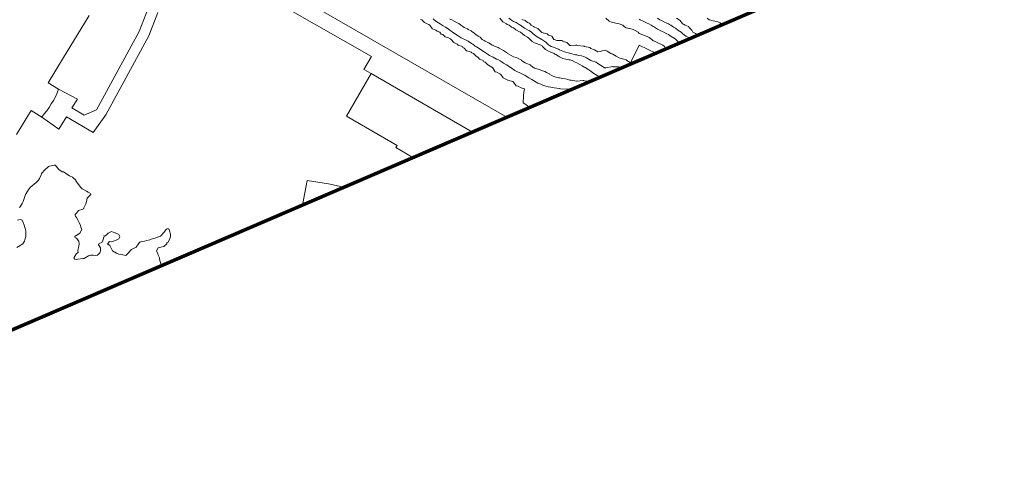
# Model space of a CAD drawing. Units: inches. Extents: x 2719276 to 2719987, y 1079833 to 1080439.
# Drawn here: x 2719520 to 2719799, y 1079833 to 1079957 of the extents above; entities that cross this region are included whole.
import ezdxf

# ---------------------------------------------------------------- set-up
doc = ezdxf.new("R2010")
doc.units = ezdxf.units.IN
doc.header["$MEASUREMENT"] = 0
for name, color, linetype in [('00_Perimetro_04Modello', 1, 'Continuous'), ('MAA_M-CURVE', 3, 'Continuous'), ('MAA_M-INCISIONI STRADE', 7, 'Continuous'), ('MAA_S-EDIFICI', 7, 'Continuous')]:
    doc.layers.add(name, color=color, linetype=linetype)

msp = doc.modelspace()

# ---------------------------------------------------------------- linework, layer by layer
at = {"layer": '00_Perimetro_04Modello', "const_width": 1}
msp.add_lwpolyline([(2719827.882, 1080438.089), (2719276.644, 1080201.123), (2719434.62, 1079833.635), (2719985.858, 1080070.602)], close=True, dxfattribs=at)
at = {"layer": 'MAA_M-CURVE', "linetype": 'Continuous', "lineweight": 18, "flags": 128}
for points in [[(2719633.609, 1079957.438), (2719633.959, 1079957.293), (2719634.781, 1079956.608), (2719635.509, 1079956.238), (2719635.957, 1079955.975), (2719636.063, 1079955.896), (2719636.272, 1079955.786), (2719636.909, 1079954.838), (2719636.928, 1079954.76), (2719636.976, 1079954.767), (2719637.955, 1079954.402), (2719638.281, 1079954.118), (2719639.127, 1079953.788), (2719639.469, 1079953.304), (2719639.953, 1079953.171), (2719640.641, 1079952.478), (2719641.495, 1079952.246), (2719641.951, 1079952.034), (2719642.093, 1079951.932), (2719642.337, 1079951.79), (2719643.013, 1079950.854), (2719643.949, 1079950.421), (2719644.319, 1079950.165), (2719645.503, 1079949.792), (2719645.629, 1079949.473), (2719645.947, 1079949.312), (2719646.659, 1079948.506), (2719647.359, 1079948.38), (2719647.945, 1079948.124), (2719648.126, 1079947.979), (2719648.641, 1079947.794), (2719649.267, 1079947.117), (2719649.943, 1079946.688), (2719650.329, 1079946.185), (2719651.383, 1079945.796), (2719651.584, 1079945.438), (2719651.941, 1079945.343), (2719652.669, 1079944.525), (2719653.786, 1079943.951), (2719653.94, 1079943.856), (2719653.967, 1079943.829), (2719654.022, 1079943.797), (2719654.246, 1079943.491), (2719654.726, 1079942.59), (2719655.249, 1079942.488), (2719655.938, 1079942.153), (2719656.126, 1079941.988), (2719656.413, 1079941.799), (2719657.007, 1079940.875), (2719657.936, 1079940.45), (2719658.321, 1079940.191), (2719659.792, 1079939.801), (2719659.839, 1079939.707), (2719659.934, 1079939.671), (2719660.764, 1079938.633), (2719661.243, 1079938.495), (2719661.932, 1079938.149), (2719662.152, 1079938.027), (2719663.096, 1079937.803), (2719662.888, 1079936.847), (2719662.903, 1079936.781), (2719662.809, 1079935.805), (2719662.813, 1079934.924), (2719662.726, 1079934.605), (2719662.734, 1079933.807), (2719663.481, 1079933.359), (2719663.93, 1079932.977), (2719664.673, 1079932.552), (2719664.687, 1079932.536)], [(2719637.145, 1079957.583), (2719637.46, 1079957.359), (2719638.251, 1079956.777), (2719639.144, 1079956.179), (2719639.459, 1079955.986), (2719640.002, 1079955.671), (2719640.691, 1079955.218), (2719641.143, 1079954.923), (2719641.879, 1079954.408), (2719642.934, 1079953.672), (2719643.056, 1079953.585), (2719643.143, 1079953.53), (2719643.552, 1079953.267), (2719644.264, 1079952.798), (2719645.142, 1079952.243), (2719645.527, 1079952.058), (2719646.338, 1079951.673), (2719646.885, 1079951.417), (2719647.141, 1079951.299), (2719648.085, 1079950.618), (2719648.424, 1079950.39), (2719649.14, 1079949.902), (2719649.277, 1079949.811), (2719649.482, 1079949.674), (2719650.47, 1079949.005), (2719651.139, 1079948.56), (2719651.678, 1079948.218), (2719652.473, 1079947.675), (2719652.859, 1079947.395), (2719653.138, 1079947.257), (2719653.984, 1079946.828), (2719654.189, 1079946.73), (2719655.137, 1079946.218), (2719655.499, 1079946.037), (2719656.16, 1079945.675), (2719656.743, 1079945.282), (2719657.136, 1079945.081), (2719657.998, 1079944.538), (2719658.761, 1079944.05), (2719659.135, 1079943.814), (2719659.222, 1079943.763), (2719659.328, 1079943.676), (2719660.371, 1079942.913), (2719661.134, 1079942.535), (2719661.748, 1079942.291), (2719663.047, 1079941.677), (2719663.102, 1079941.646), (2719663.133, 1079941.634), (2719663.247, 1079941.563), (2719664.357, 1079940.902), (2719665.132, 1079940.41), (2719665.601, 1079940.15), (2719666.411, 1079939.678), (2719666.86, 1079939.41), (2719667.131, 1079939.281), (2719667.761, 1079939.048), (2719668.296, 1079938.844), (2719669.13, 1079938.553), (2719669.811, 1079938.364), (2719670.583, 1079938.23), (2719671.13, 1079938.1), (2719671.492, 1079938.041), (2719672.975, 1079937.832), (2719673.129, 1079937.809), (2719673.243, 1079937.797), (2719675.124, 1079937.687), (2719675.132, 1079937.683), (2719676.718, 1079937.708)], [(2719641.951, 1079957.536), (2719642.455, 1079957.285), (2719643.135, 1079956.97), (2719643.949, 1079956.474), (2719644.425, 1079956.266), (2719645.023, 1079955.786), (2719645.585, 1079955.428), (2719645.947, 1079955.176), (2719646.887, 1079954.728), (2719647.151, 1079954.582), (2719647.945, 1079954.166), (2719648.201, 1079954.044), (2719648.406, 1079953.788), (2719649.31, 1079953.155), (2719649.943, 1079952.655), (2719650.526, 1079952.376), (2719651.112, 1079951.79), (2719651.619, 1079951.467), (2719651.942, 1079951.255), (2719652.905, 1079950.826), (2719652.96, 1079950.81), (2719653.94, 1079950.13), (2719654.191, 1079950.047), (2719654.734, 1079949.792), (2719655.643, 1079949.497), (2719655.938, 1079949.335), (2719656.905, 1079948.761), (2719657.102, 1079948.631), (2719657.936, 1079948.081), (2719658.14, 1079947.998), (2719658.294, 1079947.794), (2719659.344, 1079947.204), (2719659.934, 1079946.854), (2719660.78, 1079946.641), (2719661.476, 1079946.252), (2719661.932, 1079946.063), (2719662.125, 1079945.992), (2719662.258, 1079945.795), (2719663.293, 1079945.158), (2719663.93, 1079944.832), (2719664.697, 1079944.564), (2719665.566, 1079943.797), (2719665.798, 1079943.671), (2719665.928, 1079943.601), (2719666.223, 1079943.502), (2719667.376, 1079943.247), (2719667.926, 1079942.991), (2719668.803, 1079942.676), (2719669.366, 1079942.358), (2719669.924, 1079942.09), (2719670.145, 1079942.019), (2719670.286, 1079941.799), (2719671.391, 1079941.268), (2719671.922, 1079941.044), (2719672.815, 1079940.906), (2719673.008, 1079940.887), (2719673.92, 1079940.725), (2719674.707, 1079940.592), (2719675.344, 1079940.379), (2719675.918, 1079940.246), (2719676.331, 1079940.214), (2719677.818, 1079939.899), (2719677.917, 1079939.892), (2719678.003, 1079939.892), (2719679.624, 1079940.092), (2719679.915, 1079940.088), (2719680.107, 1079939.994), (2719681.668, 1079939.836)], [(2719656.087, 1079957.784), (2719656.949, 1079956.797), (2719657.936, 1079956.207), (2719658.172, 1079956.022), (2719658.707, 1079955.786), (2719659.36, 1079955.216), (2719659.934, 1079955.054), (2719660.662, 1079954.515), (2719661.861, 1079953.863), (2719661.932, 1079953.819), (2719661.948, 1079953.807), (2719661.983, 1079953.788), (2719663.041, 1079952.903), (2719663.93, 1079952.443), (2719664.276, 1079952.136), (2719664.685, 1079951.79), (2719665.287, 1079951.149), (2719665.928, 1079950.842), (2719666.644, 1079950.507), (2719667.517, 1079950.201), (2719667.926, 1079950.039), (2719668.068, 1079949.933), (2719668.206, 1079949.792), (2719669.035, 1079948.903), (2719669.924, 1079948.431), (2719670.388, 1079948.258), (2719671.486, 1079947.793), (2719671.714, 1079947.589), (2719671.922, 1079947.51), (2719672.693, 1079947.023), (2719672.965, 1079946.842), (2719673.921, 1079946.35), (2719674.369, 1079946.244), (2719675.698, 1079946.016), (2719675.919, 1079945.968), (2719676.056, 1079945.937), (2719676.591, 1079945.795), (2719677.48, 1079945.363), (2719677.917, 1079945.162), (2719678.751, 1079944.635), (2719679.466, 1079944.246), (2719679.915, 1079943.994), (2719680.037, 1079943.919), (2719680.265, 1079943.797), (2719681.28, 1079943.168), (2719681.913, 1079942.771), (2719682.456, 1079942.342), (2719683.211, 1079941.799), (2719683.671, 1079941.559), (2719683.911, 1079941.469), (2719684.519, 1079941.062)], [(2719658.644, 1079957.784), (2719659.352, 1079957.202), (2719659.934, 1079956.891), (2719660.677, 1079956.533), (2719661.889, 1079955.829), (2719661.932, 1079955.806), (2719661.944, 1079955.802), (2719661.96, 1079955.786), (2719663.128, 1079954.987), (2719663.93, 1079954.531), (2719664.406, 1079954.268), (2719665.063, 1079953.788), (2719665.519, 1079953.383), (2719665.928, 1079953.036), (2719666.668, 1079952.529), (2719667.836, 1079951.884), (2719667.926, 1079951.829), (2719667.954, 1079951.817), (2719667.985, 1079951.79), (2719669.138, 1079951.007), (2719669.924, 1079950.193), (2719670.176, 1079950.047), (2719670.676, 1079949.792), (2719671.6, 1079949.469), (2719671.922, 1079949.339), (2719672.748, 1079948.966), (2719672.992, 1079948.863), (2719673.921, 1079948.395), (2719674.396, 1079948.269), (2719675.836, 1079947.876), (2719675.919, 1079947.856), (2719675.974, 1079947.848), (2719676.155, 1079947.793), (2719677.571, 1079947.447), (2719677.917, 1079947.361), (2719678.487, 1079947.223), (2719679.254, 1079947.133), (2719679.915, 1079946.916), (2719680.627, 1079946.511), (2719681.901, 1079945.807), (2719681.913, 1079945.803), (2719681.936, 1079945.795), (2719683.443, 1079945.331), (2719683.911, 1079944.965), (2719684.607, 1079944.493), (2719685.634, 1079943.797), (2719685.815, 1079943.707), (2719685.909, 1079943.64), (2719686.035, 1079943.671), (2719686.593, 1079943.797), (2719687.663, 1079944.041), (2719687.907, 1079944.057), (2719688.116, 1079944.006), (2719689.72, 1079943.982), (2719689.905, 1079943.95), (2719690.031, 1079943.923), (2719690.625, 1079943.797), (2719690.785, 1079943.755)], [(2719662.306, 1079957.41), (2719663.238, 1079957.092), (2719663.93, 1079956.561), (2719664.501, 1079956.356), (2719664.953, 1079955.786), (2719665.602, 1079955.463), (2719665.928, 1079955.235), (2719666.892, 1079954.826), (2719666.955, 1079954.814), (2719667.356, 1079954.362), (2719667.887, 1079953.788), (2719667.911, 1079953.772), (2719667.926, 1079953.764), (2719667.97, 1079953.744), (2719669.464, 1079953.328), (2719669.924, 1079953.001), (2719670.805, 1079952.675), (2719671.447, 1079951.79), (2719671.746, 1079951.613), (2719671.923, 1079951.518), (2719672.284, 1079951.428), (2719673.622, 1079951.495), (2719673.921, 1079951.322), (2719674.723, 1079950.987), (2719675.057, 1079950.928), (2719675.919, 1079950.086), (2719676.147, 1079950.02), (2719677.551, 1079950.157), (2719677.917, 1079950.098), (2719678.212, 1079950.09), (2719679.828, 1079949.878), (2719679.915, 1079949.874), (2719679.974, 1079949.854), (2719680.112, 1079949.791), (2719681.602, 1079949.481), (2719681.913, 1079949.217), (2719682.884, 1079948.82), (2719682.928, 1079948.808), (2719683.911, 1079948.242), (2719684.493, 1079948.375), (2719685.134, 1079948.568), (2719685.909, 1079948.722), (2719686.55, 1079948.434), (2719687.526, 1079947.793), (2719687.817, 1079947.703), (2719687.907, 1079947.687), (2719688.155, 1079947.545), (2719689.103, 1079946.991), (2719689.905, 1079946.582), (2719690.511, 1079946.405), (2719691.632, 1079946.07), (2719691.903, 1079945.988), (2719692.029, 1079945.921), (2719692.108, 1079945.795), (2719693.237, 1079945.134), (2719693.616, 1079944.973)], [(2719686.102, 1079957.784), (2719687.081, 1079956.962), (2719687.907, 1079956.612), (2719688.564, 1079956.446), (2719689.371, 1079956.32), (2719689.905, 1079956.206), (2719690.22, 1079956.1), (2719690.928, 1079955.786), (2719691.416, 1079955.302), (2719691.904, 1079955.093), (2719692.804, 1079954.889), (2719692.969, 1079954.853), (2719693.902, 1079954.625), (2719694.448, 1079954.338), (2719695.31, 1079953.787), (2719695.589, 1079953.477), (2719695.9, 1079953.355), (2719696.659, 1079953.028), (2719696.966, 1079952.855), (2719697.898, 1079952.607), (2719698.456, 1079952.352), (2719699.227, 1079951.789), (2719699.522, 1079951.416), (2719699.896, 1079951.254), (2719700.887, 1079950.786), (2719700.911, 1079950.775), (2719701.894, 1079950.362), (2719702.272, 1079950.173), (2719702.755, 1079949.791), (2719703.196, 1079949.095), (2719703.199, 1079949.092)], [(2719695.597, 1079957.481), (2719695.9, 1079957.367), (2719696.714, 1079956.969), (2719696.958, 1079956.847), (2719697.898, 1079956.419), (2719698.295, 1079956.187), (2719699.031, 1079955.785), (2719699.53, 1079955.42), (2719699.896, 1079955.239), (2719700.812, 1079954.708), (2719701.147, 1079954.535), (2719701.894, 1079954.137), (2719702.118, 1079954.015), (2719702.586, 1079953.787), (2719703.424, 1079953.319), (2719703.892, 1079953.127), (2719704.702, 1079952.603), (2719705.772, 1079951.907), (2719705.89, 1079951.832), (2719705.914, 1079951.813), (2719705.941, 1079951.789), (2719706.614, 1079951.066), (2719706.877, 1079950.782), (2719706.961, 1079950.709)], [(2719700.765, 1079957.784), (2719701.454, 1079957.343), (2719701.894, 1079957.115), (2719702.759, 1079956.651), (2719703.22, 1079956.458), (2719703.892, 1079956.147), (2719704.152, 1079956.045), (2719704.565, 1079955.785), (2719705.351, 1079955.247), (2719705.89, 1079954.932), (2719706.539, 1079954.44), (2719707.534, 1079953.787), (2719707.723, 1079953.626), (2719707.888, 1079953.492), (2719708.816, 1079952.717), (2719709.045, 1079952.631), (2719709.886, 1079952.206), (2719710.151, 1079952.081)], [(2719706.162, 1079957.783), (2719707.2, 1079957.099), (2719707.888, 1079956.214), (2719708.187, 1079956.088), (2719708.675, 1079955.785), (2719709.576, 1079955.475), (2719709.886, 1079955.022), (2719710.531, 1079954.432), (2719710.775, 1079953.787), (2719711.542, 1079953.445), (2719711.884, 1079953.268), (2719712.388, 1079953.042)], [(2719714.882, 1079957.783), (2719715.448, 1079957.355), (2719715.881, 1079957.205), (2719716.616, 1079957.048), (2719717.013, 1079956.918), (2719717.879, 1079956.78), (2719718.575, 1079956.485), (2719719.16, 1079955.954)], [(2719519.811, 1079904.093), (2719520.066, 1079904.305), (2719520.649, 1079905.253), (2719520.924, 1079905.835), (2719521.231, 1079906.673), (2719521.427, 1079907.196), (2719521.663, 1079907.834), (2719521.777, 1079908.121), (2719522.065, 1079908.597), (2719522.576, 1079909.32), (2719523.009, 1079909.832), (2719523.571, 1079910.323), (2719524.063, 1079910.721), (2719524.661, 1079911.232), (2719525.298, 1079911.83), (2719525.577, 1079912.317), (2719526.061, 1079913.415), (2719526.183, 1079913.706), (2719526.273, 1079913.828), (2719527.087, 1079914.799), (2719528.059, 1079915.684), (2719528.173, 1079915.716), (2719528.464, 1079915.826), (2719529.746, 1079916.14), (2719530.057, 1079916.113), (2719530.199, 1079915.967), (2719530.352, 1079915.826), (2719531.092, 1079914.862), (2719532.055, 1079914.256), (2719532.409, 1079914.182), (2719532.948, 1079913.828), (2719533.621, 1079913.395), (2719534.053, 1079913.131), (2719534.934, 1079912.711), (2719535.87, 1079911.83), (2719535.922, 1079911.704), (2719536.051, 1079911.42), (2719536.72, 1079910.5), (2719537.2, 1079909.831), (2719537.656, 1079909.438), (2719538.049, 1079909.194), (2719538.958, 1079908.746), (2719539.406, 1079908.474), (2719540.047, 1079908.109), (2719540.142, 1079907.928), (2719540.158, 1079907.833), (2719540.126, 1079907.755), (2719540.047, 1079907.668), (2719539.127, 1079906.756), (2719538.899, 1079905.835), (2719538.773, 1079905.112), (2719538.191, 1079903.979), (2719538.144, 1079903.837), (2719538.108, 1079903.778), (2719538.049, 1079903.739), (2719537.841, 1079903.633), (2719536.661, 1079903.228), (2719536.051, 1079902.492), (2719535.736, 1079902.158), (2719535.733, 1079901.839), (2719535.823, 1079901.611), (2719536.051, 1079901.296), (2719536.598, 1079900.388), (2719536.873, 1079899.841), (2719537.192, 1079898.988), (2719537.329, 1079898.563), (2719537.581, 1079897.843), (2719537.05, 1079896.848), (2719536.051, 1079896.16), (2719535.823, 1079896.073), (2719535.626, 1079895.845), (2719535.732, 1079895.53), (2719536.051, 1079895.369), (2719536.759, 1079894.559), (2719536.865, 1079893.847), (2719536.767, 1079893.135), (2719536.578, 1079892.38), (2719536.491, 1079891.849), (2719536.511, 1079891.389), (2719536.051, 1079891.082), (2719535.575, 1079890.331), (2719535.3, 1079889.851), (2719535.606, 1079889.41), (2719536.051, 1079889.398), (2719536.464, 1079889.438), (2719537.852, 1079889.658), (2719538.049, 1079889.678), (2719538.21, 1079889.689), (2719538.505, 1079889.851), (2719539.477, 1079890.421), (2719540.047, 1079890.563), (2719540.81, 1079890.618), (2719541.432, 1079890.464), (2719542.045, 1079890.555), (2719542.663, 1079891.235), (2719542.879, 1079891.849), (2719542.911, 1079892.714), (2719542.328, 1079893.564), (2719542.399, 1079893.847), (2719543.489, 1079894.401), (2719543.847, 1079895.652), (2719543.953, 1079895.845), (2719543.8, 1079896.093), (2719544.043, 1079895.955), (2719544.492, 1079896.297), (2719545.101, 1079896.785), (2719546.042, 1079897.265), (2719546.95, 1079896.934), (2719547.088, 1079896.895), (2719548.04, 1079896.466), (2719548.291, 1079896.097), (2719548.39, 1079895.845), (2719548.303, 1079895.585), (2719548.04, 1079895.215), (2719547.115, 1079894.771), (2719546.887, 1079894.692), (2719546.041, 1079894.358), (2719545.459, 1079894.433), (2719544.913, 1079893.847), (2719545.534, 1079893.339), (2719546.041, 1079892.344), (2719546.234, 1079892.041), (2719546.266, 1079891.849), (2719547.391, 1079891.2), (2719548.04, 1079890.913), (2719548.987, 1079890.798), (2719549.18, 1079890.708), (2719550.038, 1079890.515), (2719550.702, 1079891.188), (2719551.3, 1079891.849), (2719551.717, 1079892.167), (2719552.036, 1079892.34), (2719553.007, 1079892.875), (2719553.656, 1079893.847), (2719553.825, 1079894.059), (2719554.034, 1079894.295), (2719554.604, 1079894.421), (2719555.363, 1079894.519), (2719556.032, 1079894.704), (2719556.909, 1079894.968), (2719557.267, 1079895.082), (2719558.03, 1079895.322), (2719558.419, 1079895.455), (2719559.552, 1079895.845), (2719559.887, 1079895.99), (2719560.028, 1079896.116), (2719560.85, 1079897.021), (2719561.464, 1079897.843), (2719561.822, 1079898.051), (2719562.026, 1079898.13), (2719562.152, 1079897.973), (2719562.365, 1079897.843), (2719562.4, 1079897.469), (2719562.695, 1079896.513), (2719562.734, 1079895.845), (2719562.518, 1079895.353), (2719562.026, 1079894.311), (2719561.688, 1079894.185), (2719561.7, 1079893.847), (2719560.807, 1079893.068), (2719560.028, 1079892.867), (2719559.253, 1079892.623), (2719558.726, 1079891.849), (2719559.127, 1079890.948), (2719559.253, 1079890.625), (2719559.576, 1079889.85), (2719559.603, 1079889.43), (2719560.028, 1079888.096), (2719560.115, 1079887.939), (2719560.107, 1079887.852), (2719560.087, 1079887.793), (2719560.028, 1079887.75), (2719559.682, 1079887.397)], [(2719519.146, 1079892.769), (2719520.066, 1079893.324), (2719520.404, 1079893.509), (2719520.892, 1079893.847), (2719521.337, 1079894.575), (2719521.514, 1079895.294), (2719521.726, 1079895.845), (2719521.687, 1079896.227), (2719521.71, 1079897.489), (2719521.663, 1079897.843), (2719521.459, 1079898.449), (2719521.274, 1079899.051), (2719520.991, 1079899.841), (2719520.715, 1079900.49), (2719520.066, 1079900.671), (2719519.398, 1079900.51)]]:
    msp.add_lwpolyline(points, dxfattribs=at)
at = {"layer": 'MAA_M-INCISIONI STRADE', "linetype": 'Continuous', "lineweight": 18, "flags": 128}
for points in [[(2719508.296, 1080015.85), (2719658.085, 1079929.698)], [(2719648.315, 1079925.498), (2719619.657, 1079942.078), (2719617.557, 1079943.218), (2719619.737, 1079946.928), (2719572.296, 1079974.089)], [(2719559.156, 1079959.379), (2719556.606, 1079952.779), (2719544.415, 1079930.369), (2719540.795, 1079925.419), (2719533.235, 1079929.809), (2719531.105, 1079926.339), (2719526.215, 1079929.749), (2719526.955, 1079930.629), (2719527.665, 1079931.549), (2719528.325, 1079932.489), (2719528.945, 1079933.459), (2719529.535, 1079934.479), (2719530.085, 1079935.519), (2719530.575, 1079936.589), (2719531.025, 1079937.679), (2719536.325, 1079934.809), (2719534.805, 1079932.339), (2719538.215, 1079930.269), (2719541.775, 1079931.799), (2719553.876, 1079954.039), (2719556.486, 1079960.789)]]:
    msp.add_lwpolyline(points, dxfattribs=at)
at = {"layer": 'MAA_S-EDIFICI', "linetype": 'Continuous', "lineweight": 20, "flags": 128}
for points in [[(2719519.104, 1079924.789), (2719523.224, 1079931.569), (2719526.215, 1079929.749), (2719526.955, 1079930.629), (2719527.665, 1079931.549), (2719528.325, 1079932.489), (2719528.945, 1079933.459), (2719529.535, 1079934.479), (2719530.085, 1079935.519), (2719530.575, 1079936.589), (2719531.025, 1079937.679), (2719528.045, 1079939.489), (2719532.135, 1079946.189), (2719539.675, 1079958.579)], [(2719700.363, 1079947.873), (2719695.578, 1079950.137), (2719693.358, 1079945.467), (2719694.029, 1079945.15)], [(2719648.315, 1079925.498), (2719619.657, 1079942.078), (2719612.656, 1079929.978), (2719626.946, 1079921.708), (2719626.586, 1079921.088), (2719631.474, 1079918.259)], [(2719611.803, 1079909.803), (2719610.546, 1079910.128), (2719607.546, 1079910.788), (2719604.516, 1079911.328), (2719601.466, 1079911.758), (2719600.179, 1079904.806)]]:
    msp.add_lwpolyline(points, dxfattribs=at)

doc.saveas('drawing.dxf')
